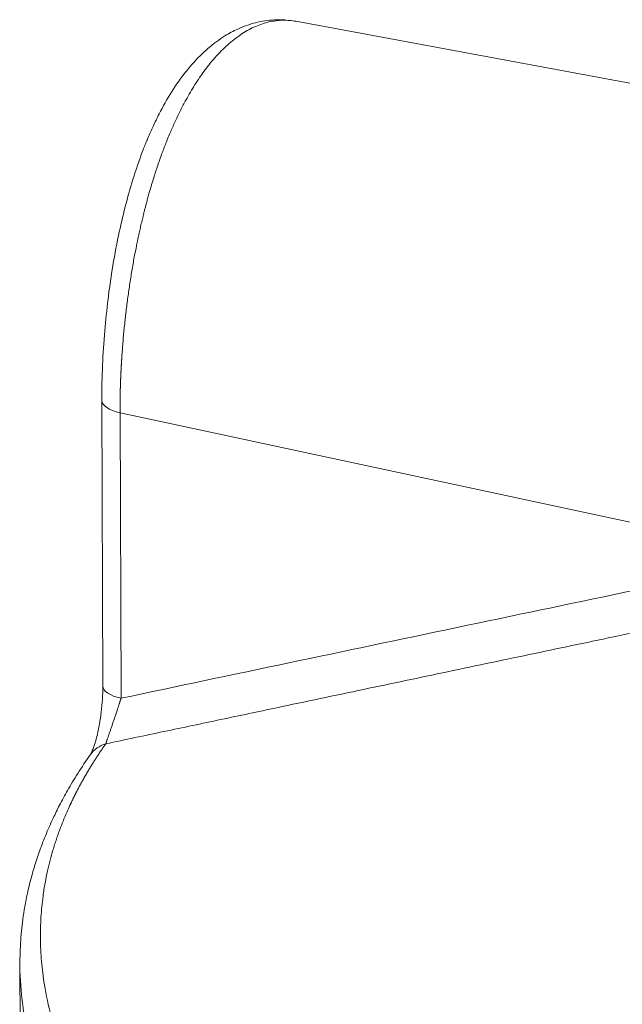
# Model space of a CAD drawing. Units: millimetres. Extents: x 0 to 594, y 0 to 420.
# Drawn here: x 354 to 371, y 180 to 206 of the extents above; entities that cross this region are included whole.
import ezdxf

# ---------------------------------------------------------------- set-up
doc = ezdxf.new("R2010")
doc.units = ezdxf.units.MM
doc.layers.add('1', color=7, linetype='Continuous', true_color=0xffffff)

msp = doc.modelspace()

# ---------------------------------------------------------------- linework, layer by layer
at = {"layer": '1', "color": 3, "linetype": 'Continuous', "lineweight": 18}
for p, q in [((373.5684, 203.9477), (361.8161, 206.1298)), ((356.5707, 195.8845), (356.5981, 188.1678)), ((354.3797, 173.6436), (354.3549, 180.6415))]:
    msp.add_line(p, q, dxfattribs=at)
at = {"layer": '1', "color": 7, "linetype": 'Continuous', "lineweight": 13}
for p, q in [((357.0631, 195.5537), (357.0904, 187.837)), ((375.2565, 191.6482), (357.0631, 195.5537))]:
    msp.add_line(p, q, dxfattribs=at)
for centre, major_axis, ratio, start_param, end_param in [((357.5082, 195.8878), (-0.9375, -0.0033), 0.4033712, 0.0066216, 1.0746043), ((357.5356, 188.1711), (-0.9375, -0.0033), 0.4033712, 0.0000034, 1.0746043), ((357.0279, 185.7746), (-0.7661, 0.5404), 0.8799895, 5.6676045, 6.2837796)]:
    msp.add_ellipse(centre, major_axis=major_axis, ratio=ratio, start_param=start_param, end_param=end_param, dxfattribs=at)
at = {"layer": '1', "color": 3, "linetype": 'Continuous', "lineweight": 18}
for points, knots in [([(361.5231, 206.1666), (361.4279, 206.1728), (361.1653, 206.1747), (360.7326, 206.1101), (360.2832, 205.9509), (359.9315, 205.761), (359.6808, 205.5909), (359.4772, 205.4306), (359.1908, 205.1733), (358.8392, 204.7843), (358.4518, 204.2335), (358.1643, 203.725), (357.9592, 203.3028), (357.8209, 202.9889), (357.689, 202.6626), (357.5393, 202.2567), (357.3695, 201.734), (357.1871, 201.0781), (357.0074, 200.3021), (356.8537, 199.4655), (356.7313, 198.6004), (356.6417, 197.7367), (356.5824, 196.8119), (356.5697, 196.1969), (356.5708, 195.8822)], [0, 0, 0, 0, 0.0307928, 0.0845073, 0.1369013, 0.1756545, 0.2019573, 0.2262829, 0.2520456, 0.3135758, 0.3734123, 0.4296191, 0.4597935, 0.4866914, 0.5105939, 0.5415403, 0.5856642, 0.6326873, 0.6882653, 0.7526815, 0.807213, 0.8662145, 0.9302948, 1, 1, 1, 1]), ([(356.5981, 188.1655), (356.5985, 188.0504), (356.5916, 187.8223), (356.5595, 187.4698), (356.5108, 187.1441), (356.4522, 186.8609), (356.3909, 186.6327), (356.3344, 186.4658), (356.2882, 186.3593), (356.269, 186.3244), (356.2617, 186.3148)], [0, 0, 0, 0, 0.1580205, 0.3072999, 0.4469034, 0.5761823, 0.6961302, 0.8061722, 0.9072708, 1, 1, 1, 1]), ([(356.2616, 186.3148), (356.1422, 186.1454), (355.9272, 185.824), (355.652, 185.3661), (355.4328, 184.9622), (355.2608, 184.6132), (355.1284, 184.3194), (355.0239, 184.0688), (354.9222, 183.8066), (354.8087, 183.4857), (354.6822, 183.0744), (354.5576, 182.5817), (354.449, 182.0073), (354.374, 181.3761), (354.3574, 180.9369), (354.3578, 180.7162)], [0, 0, 0, 0, 0.0941583, 0.1778987, 0.2513149, 0.3145065, 0.3675417, 0.4104658, 0.4501991, 0.509112, 0.5819347, 0.6686764, 0.7693788, 0.8841304, 1, 1, 1, 1])]:
    msp.add_open_spline(points, degree=3, knots=knots, dxfattribs=at)
at = {"layer": '1', "color": 7, "linetype": 'Continuous', "lineweight": 13}
for points, knots in [([(361.816, 206.1298), (361.8023, 206.1324), (361.7304, 206.1448), (361.596, 206.1595), (361.4131, 206.1601), (361.2283, 206.1412), (361.047, 206.1039), (360.866, 206.0485), (360.6849, 205.9746), (360.5032, 205.8813), (360.3242, 205.7705), (360.1477, 205.6422), (359.9732, 205.4962), (359.8005, 205.332), (359.6299, 205.1495), (359.4756, 204.9654), (359.3367, 204.7837), (359.212, 204.6078), (359.0879, 204.4191), (358.9647, 204.2176), (358.8354, 203.9904), (358.7, 203.733), (358.5629, 203.4496), (358.4295, 203.15), (358.3052, 202.8472), (358.1832, 202.5255), (358.0919, 202.2643), (358.0217, 202.0519), (357.9716, 201.8947), (357.9146, 201.7087), (357.8626, 201.5306), (357.8186, 201.3736), (357.7853, 201.2512), (357.7554, 201.1385), (357.729, 201.0358), (357.7056, 200.9432), (357.6853, 200.8608), (357.6601, 200.7568), (357.63, 200.6293), (357.5953, 200.4765), (357.5632, 200.3294), (357.5333, 200.1881), (357.4884, 199.9677), (357.432, 199.6723), (357.3772, 199.355), (357.3369, 199.1026), (357.3078, 198.9093), (357.2809, 198.7197), (357.2555, 198.5298), (357.2316, 198.3393), (357.2092, 198.1479), (357.1886, 197.9594), (357.1696, 197.7708), (357.1521, 197.582), (357.136, 197.3928), (357.1217, 197.206), (357.1128, 197.0757), (357.108, 197.0008), (357.1067, 196.9805), (357.1054, 196.9601), (357.1042, 196.9398), (357.1029, 196.9195), (357.1017, 196.8993), (357.1005, 196.879), (357.0993, 196.8588), (357.0982, 196.8386), (357.0971, 196.8184), (357.0959, 196.7982), (357.0948, 196.7781), (357.0938, 196.7579), (357.0927, 196.7378), (357.0917, 196.7177), (357.0906, 196.6977), (357.0896, 196.6776), (357.0886, 196.6576), (357.0877, 196.6376), (357.0867, 196.6176), (357.0858, 196.5976), (357.0849, 196.5777), (357.084, 196.5577), (357.0831, 196.5378), (357.0823, 196.5179), (357.0815, 196.4981), (357.0806, 196.4782), (357.0798, 196.4584), (357.0791, 196.4386), (357.0783, 196.4188), (357.0776, 196.3991), (357.0768, 196.3794), (357.0761, 196.3597), (357.0755, 196.34), (357.0748, 196.3203), (357.0741, 196.3007), (357.0735, 196.281), (357.0729, 196.2615), (357.0723, 196.2419), (357.0717, 196.2223), (357.0712, 196.2028), (357.0706, 196.1833), (357.0701, 196.1638), (357.0696, 196.1444), (357.0691, 196.1249), (357.0687, 196.1055), (357.0682, 196.0862), (357.0678, 196.0668), (357.0674, 196.0475), (357.067, 196.0282), (357.0666, 196.0089), (357.0663, 195.9896), (357.0659, 195.9704), (357.0656, 195.9512), (357.0653, 195.932), (357.065, 195.9128), (357.0648, 195.8937), (357.0645, 195.8746), (357.0643, 195.8555), (357.0641, 195.8364), (357.0639, 195.8174), (357.0637, 195.7984), (357.0636, 195.7794), (357.0634, 195.7604), (357.0633, 195.7415), (357.0632, 195.7226), (357.0631, 195.7037), (357.0631, 195.6849), (357.063, 195.6661), (357.063, 195.6473), (357.063, 195.6285), (357.063, 195.6097), (357.063, 195.591), (357.063, 195.5723), (357.0631, 195.5599), (357.0631, 195.5537)], [0, 0, 0, 0, 0.0056034, 0.0292962, 0.0543744, 0.0789208, 0.1029365, 0.1264224, 0.1508545, 0.1751273, 0.1992421, 0.2232, 0.2472847, 0.2715265, 0.2959265, 0.3204861, 0.3391652, 0.3581796, 0.3775297, 0.3972161, 0.4172392, 0.4411504, 0.466029, 0.4895148, 0.5144576, 0.5373583, 0.5627863, 0.5721355, 0.5833672, 0.5964814, 0.6114783, 0.6205607, 0.6289301, 0.6365867, 0.6435302, 0.6497608, 0.6552783, 0.6600827, 0.6705996, 0.6806885, 0.6903494, 0.6995823, 0.7083871, 0.7333803, 0.7568517, 0.7694235, 0.7817442, 0.7938139, 0.8056325, 0.8179757, 0.8301522, 0.842162, 0.8540051, 0.8662509, 0.8783876, 0.8904154, 0.9023343, 0.9036541, 0.9049735, 0.9062923, 0.9076107, 0.9089286, 0.9102461, 0.911563, 0.9128795, 0.9141955, 0.915511, 0.916826, 0.9181406, 0.9194547, 0.9207683, 0.9220814, 0.923394, 0.9247062, 0.9260179, 0.9273291, 0.9286398, 0.9299501, 0.9312599, 0.9325692, 0.933878, 0.9351864, 0.9364943, 0.9378017, 0.9391086, 0.940415, 0.941721, 0.9430265, 0.9443315, 0.9456361, 0.9469401, 0.9482437, 0.9495469, 0.9508495, 0.9521517, 0.9534534, 0.9547546, 0.9560554, 0.9573556, 0.9586554, 0.9599548, 0.9612536, 0.962552, 0.9638499, 0.9651474, 0.9664443, 0.9677408, 0.9690368, 0.9703324, 0.9716275, 0.9729221, 0.9742162, 0.9755099, 0.9768031, 0.9780958, 0.979388, 0.9806798, 0.9819711, 0.9832619, 0.9845523, 0.9858422, 0.9871316, 0.9884206, 0.989709, 0.9909971, 0.9922846, 0.9935717, 0.9948583, 0.9961444, 0.9974301, 0.9987153, 1, 1, 1, 1]), ([(357.0904, 187.837), (360.117, 188.4752), (363.144, 189.1123), (369.1992, 190.3831), (372.2274, 191.0168), (375.2565, 191.6482)], [0, 0, 0, 0, 0.5, 0.5, 1, 1, 1, 1]), ([(375.1694, 190.492), (375.0703, 190.4713), (374.8714, 190.4297), (374.5724, 190.3672), (374.2718, 190.3044), (373.9696, 190.2412), (373.6659, 190.1777), (373.3607, 190.1138), (373.0539, 190.0496), (372.7456, 189.9851), (372.4357, 189.9202), (372.1243, 189.855), (371.8113, 189.7895), (371.4968, 189.7236), (371.1807, 189.6573), (370.8631, 189.5908), (370.2756, 189.4676), (369.412, 189.2865), (368.2662, 189.046), (367.1003, 188.8011), (365.5583, 188.477), (363.6221, 188.0697), (361.8311, 187.6924), (360.5452, 187.4214), (359.7867, 187.2614), (359.0204, 187.0998), (358.2463, 186.9364), (357.4642, 186.7713), (356.9403, 186.6607), (356.677, 186.6051)], [0, 0, 0, 0, 0.0160785, 0.032241, 0.0484875, 0.0648181, 0.0812328, 0.0977314, 0.1143141, 0.1309808, 0.1477315, 0.1645663, 0.181485, 0.1984878, 0.2155745, 0.2327453, 0.25, 0.3108562, 0.3728084, 0.4358564, 0.5, 0.6229533, 0.75, 0.7906015, 0.8316291, 0.8730828, 0.9149625, 0.9572682, 1, 1, 1, 1]), ([(357.0904, 187.837), (357.09, 187.8356), (357.0892, 187.8329), (357.0879, 187.8288), (357.0866, 187.8247), (357.0854, 187.8207), (357.0841, 187.8167), (357.0828, 187.8127), (357.0816, 187.8087), (357.0804, 187.8047), (357.0791, 187.8008), (357.0779, 187.7969), (357.0767, 187.793), (357.0755, 187.7892), (357.0743, 187.7853), (357.0731, 187.7815), (357.0719, 187.7777), (357.0707, 187.774), (357.0696, 187.7703), (357.0684, 187.7666), (357.0672, 187.7629), (357.0661, 187.7592), (357.0649, 187.7556), (357.0638, 187.752), (357.0627, 187.7485), (357.0616, 187.7449), (357.0604, 187.7414), (357.0593, 187.7379), (357.0582, 187.7345), (357.0572, 187.7311), (357.0561, 187.7277), (357.055, 187.7243), (357.0539, 187.721), (357.0529, 187.7177), (357.0518, 187.7144), (357.0508, 187.7111), (357.0498, 187.7079), (357.0488, 187.7047), (357.0478, 187.7016), (357.0468, 187.6985), (357.0458, 187.6954), (357.0448, 187.6923), (357.0438, 187.6893), (357.0429, 187.6863), (357.0419, 187.6833), (357.041, 187.6804), (357.04, 187.6775), (357.0355, 187.6635), (357.0275, 187.6386), (357.016, 187.603), (357.0047, 187.5684), (356.9938, 187.5351), (356.9815, 187.4977), (356.9678, 187.4564), (356.9527, 187.4111), (356.938, 187.3672), (356.9212, 187.3175), (356.9024, 187.2622), (356.8818, 187.2018), (356.8578, 187.1319), (356.8308, 187.0538), (356.8059, 186.982), (356.7869, 186.9274), (356.7729, 186.8874), (356.7597, 186.8493), (356.7471, 186.8131), (356.7353, 186.7789), (356.7242, 186.7466), (356.7139, 186.7166), (356.7072, 186.6969), (356.7035, 186.6858), (356.7024, 186.6824), (356.7012, 186.6791), (356.7001, 186.6757), (356.699, 186.6725), (356.6979, 186.6692), (356.6969, 186.666), (356.6958, 186.6628), (356.6948, 186.6597), (356.6937, 186.6566), (356.6927, 186.6535), (356.6917, 186.6505), (356.6907, 186.6475), (356.6897, 186.6445), (356.6888, 186.6416), (356.6878, 186.6387), (356.6869, 186.6359), (356.686, 186.6331), (356.6851, 186.6303), (356.6842, 186.6276), (356.6833, 186.6249), (356.6825, 186.6223), (356.6817, 186.6197), (356.6808, 186.6172), (356.68, 186.6147), (356.6793, 186.6122), (356.6785, 186.6098), (356.6777, 186.6074), (356.6773, 186.6059), (356.677, 186.6051)], [0, 0, 0, 0, 0.0032729, 0.0065221, 0.0097476, 0.0129492, 0.0161269, 0.0192806, 0.0224103, 0.0255158, 0.028597, 0.031654, 0.0346865, 0.0376947, 0.0406783, 0.0436373, 0.0465716, 0.0494812, 0.052366, 0.0552259, 0.0580609, 0.0608709, 0.0636558, 0.0664156, 0.0691501, 0.0718594, 0.0745433, 0.0772019, 0.079835, 0.0824426, 0.0850246, 0.087581, 0.0901116, 0.0926166, 0.0950957, 0.097549, 0.0999763, 0.1023777, 0.1047531, 0.1071023, 0.1094255, 0.1117225, 0.1139932, 0.1162377, 0.1184559, 0.1206477, 0.122813, 0.1249519, 0.1520503, 0.1781342, 0.2031805, 0.2271679, 0.2500773, 0.2829417, 0.314653, 0.3451893, 0.3745328, 0.4178796, 0.4595496, 0.4995397, 0.5631711, 0.624099, 0.6558374, 0.6872552, 0.7183889, 0.7492776, 0.780372, 0.8116573, 0.8431663, 0.8749307, 0.8790586, 0.8831996, 0.8873537, 0.8915209, 0.8957013, 0.8998949, 0.9041016, 0.9083216, 0.9125547, 0.9168011, 0.9210607, 0.9253336, 0.9296197, 0.933919, 0.9382316, 0.9425575, 0.9468966, 0.951249, 0.9556146, 0.9599935, 0.9643857, 0.9687911, 0.9732098, 0.9776417, 0.9820869, 0.9865453, 0.991017, 0.9955019, 1, 1, 1, 1]), ([(356.677, 186.6051), (356.6713, 186.5971), (356.66, 186.581), (356.6431, 186.5569), (356.6262, 186.5327), (356.6094, 186.5086), (356.5927, 186.4844), (356.5761, 186.4602), (356.5596, 186.4359), (356.5431, 186.4117), (356.5267, 186.3874), (356.5104, 186.3631), (356.4941, 186.3388), (356.4779, 186.3144), (356.4618, 186.29), (356.4458, 186.2657), (356.4298, 186.2412), (356.414, 186.2168), (356.3982, 186.1923), (356.3824, 186.1679), (356.3668, 186.1434), (356.3512, 186.1189), (356.3357, 186.0943), (356.3203, 186.0697), (356.3049, 186.0452), (356.2897, 186.0205), (356.2745, 185.9959), (356.2594, 185.9713), (356.2443, 185.9466), (356.2294, 185.9219), (356.2145, 185.8972), (356.1997, 185.8724), (356.185, 185.8477), (356.1703, 185.8229), (356.1557, 185.7981), (356.1412, 185.7733), (356.1268, 185.7484), (356.1125, 185.7236), (356.0982, 185.6987), (356.084, 185.6738), (356.0699, 185.6488), (356.0559, 185.6239), (356.042, 185.5989), (356.0281, 185.5739), (356.0143, 185.5489), (356.0006, 185.5238), (355.987, 185.4988), (355.9734, 185.4737), (355.96, 185.4486), (355.9466, 185.4235), (355.9333, 185.3983), (355.92, 185.3732), (355.9069, 185.348), (355.8938, 185.3228), (355.8808, 185.2975), (355.8679, 185.2723), (355.8551, 185.247), (355.8423, 185.2217), (355.8297, 185.1964), (355.8171, 185.1711), (355.8046, 185.1457), (355.7921, 185.1204), (355.7798, 185.095), (355.7675, 185.0696), (355.7554, 185.0441), (355.7433, 185.0187), (355.7313, 184.9932), (355.6744, 184.8716), (355.5781, 184.655), (355.4535, 184.3439), (355.3432, 184.0362), (355.2505, 183.7439), (355.1702, 183.4558), (355.0987, 183.1604), (355.033, 182.8337), (354.9678, 182.419), (354.9186, 181.9179), (354.9031, 181.3327), (354.9323, 180.7221), (355.0188, 180.0231), (355.1911, 179.2166), (355.4519, 178.4008), (355.7207, 177.7516), (355.9609, 177.2444), (356.1989, 176.7904), (356.4914, 176.2889), (356.8127, 175.7886), (357.1599, 175.293), (357.5352, 174.7987), (357.8745, 174.3838), (358.2965, 173.8946), (358.7848, 173.3645), (359.3406, 172.8095), (359.854, 172.3253), (360.3436, 171.8851), (360.904, 171.4075), (361.4736, 170.9455), (362.4946, 170.1549), (364.0618, 169.0496), (366.3053, 167.6598), (368.7354, 166.3232), (371.3284, 165.0461), (373.1917, 164.2191), (374.1962, 163.7957), (374.2981, 163.753), (374.4002, 163.7102), (374.5027, 163.6675), (374.6055, 163.6248), (374.7085, 163.5821), (374.8119, 163.5395), (374.9156, 163.4969), (375.0196, 163.4543), (375.1239, 163.4117), (375.2285, 163.3692), (375.3334, 163.3267), (375.4387, 163.2842), (375.5442, 163.2418), (375.65, 163.1994), (375.7562, 163.157), (375.8626, 163.1146), (375.9694, 163.0723), (376.0764, 163.03), (376.1838, 162.9878), (376.2915, 162.9455), (376.3995, 162.9033), (376.5077, 162.8612), (376.6163, 162.8191), (376.7252, 162.777), (376.8344, 162.7349), (376.9439, 162.6929), (377.0537, 162.6509), (377.1638, 162.609), (377.2742, 162.567), (377.3849, 162.5252), (377.4959, 162.4833), (377.6073, 162.4415), (377.7189, 162.3998), (377.8308, 162.358), (377.943, 162.3164), (378.0555, 162.2747), (378.1683, 162.2331), (378.2815, 162.1916), (378.3949, 162.15), (378.5086, 162.1086), (378.6226, 162.0671), (378.7369, 162.0257), (378.8515, 161.9844), (378.9664, 161.9431), (379.0816, 161.9018), (379.1971, 161.8606), (379.3129, 161.8194), (379.429, 161.7783), (379.5454, 161.7372), (379.6621, 161.6962), (379.779, 161.6552), (379.8963, 161.6143), (380.0139, 161.5734), (380.1317, 161.5325), (380.2499, 161.4917), (380.3683, 161.451), (380.4871, 161.4103), (380.6061, 161.3697), (380.7254, 161.3291), (380.845, 161.2885), (380.9649, 161.248), (381.0851, 161.2076), (381.2055, 161.1672), (381.3263, 161.1269), (381.4474, 161.0866), (381.5687, 161.0464), (381.6903, 161.0062), (381.8122, 160.9661), (381.9344, 160.926), (382.0569, 160.886), (382.1796, 160.846), (382.3027, 160.8062), (382.426, 160.7663), (382.5496, 160.7265), (382.6735, 160.6868), (382.7977, 160.6472), (382.9221, 160.6075), (383.0469, 160.568), (383.1719, 160.5285), (383.2972, 160.4891), (383.4227, 160.4497), (383.5486, 160.4104), (383.6747, 160.3712), (383.8011, 160.332), (383.9278, 160.2929), (384.0547, 160.2539), (384.1819, 160.2149), (384.3094, 160.1759), (384.4372, 160.1371), (384.5652, 160.0983), (384.6935, 160.0596), (384.8221, 160.0209), (384.951, 159.9823), (385.0801, 159.9438), (385.2095, 159.9053), (385.3391, 159.8669), (385.469, 159.8286), (385.5992, 159.7903), (385.7297, 159.7522), (385.8604, 159.714), (385.9914, 159.676), (386.1226, 159.638), (386.2541, 159.6001), (386.3859, 159.5623), (386.5179, 159.5245), (386.6502, 159.4868), (386.7828, 159.4492), (386.9156, 159.4117), (387.0486, 159.3742), (387.1819, 159.3368), (387.3155, 159.2995), (387.4493, 159.2622), (387.5834, 159.225), (387.7178, 159.188), (387.8523, 159.1509), (387.9872, 159.114), (388.1223, 159.0771), (388.2576, 159.0403), (388.3932, 159.0036), (388.529, 158.967), (388.6651, 158.9305), (388.8014, 158.894), (388.938, 158.8576), (389.0748, 158.8213), (389.2119, 158.7851), (389.3492, 158.7489), (389.4867, 158.7128), (389.6245, 158.6769), (389.7626, 158.641), (389.9008, 158.6051), (389.9931, 158.5813), (390.0393, 158.5694)], [0, 0, 0, 0, 0.0007502, 0.0015007, 0.0022517, 0.0030031, 0.0037549, 0.0045071, 0.0052597, 0.0060127, 0.0067662, 0.00752, 0.0082743, 0.009029, 0.009784, 0.0105395, 0.0112955, 0.0120518, 0.0128085, 0.0135657, 0.0143233, 0.0150812, 0.0158396, 0.0165985, 0.0173577, 0.0181174, 0.0188774, 0.0196379, 0.0203988, 0.0211601, 0.0219219, 0.022684, 0.0234466, 0.0242096, 0.024973, 0.0257369, 0.0265011, 0.0272658, 0.0280309, 0.0287964, 0.0295624, 0.0303288, 0.0310955, 0.0318628, 0.0326304, 0.0333985, 0.0341669, 0.0349358, 0.0357052, 0.0364749, 0.0372451, 0.0380157, 0.0387868, 0.0395582, 0.0403301, 0.0411024, 0.0418752, 0.0426483, 0.0434219, 0.044196, 0.0449704, 0.0457453, 0.0465206, 0.0472963, 0.0480725, 0.0488491, 0.0496262, 0.0504036, 0.0599675, 0.069412, 0.0787328, 0.0879254, 0.0959149, 0.104809, 0.114629, 0.1253988, 0.1422093, 0.1597617, 0.178083, 0.1972009, 0.2227994, 0.2510001, 0.2713201, 0.282132, 0.297562, 0.3131719, 0.3285931, 0.3441856, 0.3596275, 0.3752327, 0.3836148, 0.4063676, 0.426263, 0.4376421, 0.4539064, 0.4698126, 0.4853447, 0.5004876, 0.5502917, 0.6002421, 0.6501665, 0.6998895, 0.7492374, 0.7510202, 0.752805, 0.7545918, 0.7563807, 0.7581717, 0.7599647, 0.7617597, 0.7635567, 0.7653558, 0.767157, 0.7689601, 0.7707652, 0.7725724, 0.7743815, 0.7761927, 0.7780058, 0.7798209, 0.781638, 0.7834571, 0.7852782, 0.7871012, 0.7889261, 0.790753, 0.7925819, 0.7944127, 0.7962454, 0.79808, 0.7999166, 0.8017551, 0.8035955, 0.8054378, 0.8072819, 0.809128, 0.810976, 0.8128258, 0.8146775, 0.8165311, 0.8183865, 0.8202437, 0.8221029, 0.8239638, 0.8258266, 0.8276912, 0.8295576, 0.8314258, 0.8332958, 0.8351677, 0.8370413, 0.8389167, 0.8407938, 0.8426728, 0.8445535, 0.8464359, 0.8483201, 0.850206, 0.8520937, 0.8539831, 0.8558742, 0.857767, 0.8596615, 0.8615577, 0.8634556, 0.8653552, 0.8672564, 0.8691593, 0.8710639, 0.8729701, 0.8748779, 0.8767874, 0.8786985, 0.8806112, 0.8825255, 0.8844414, 0.886359, 0.8882781, 0.8901987, 0.892121, 0.8940448, 0.8959701, 0.897897, 0.8998254, 0.9017554, 0.9036868, 0.9056198, 0.9075543, 0.9094903, 0.9114277, 0.9133666, 0.915307, 0.9172489, 0.9191921, 0.9211369, 0.923083, 0.9250306, 0.9269796, 0.92893, 0.9308818, 0.932835, 0.9347895, 0.9367454, 0.9387027, 0.9406613, 0.9426213, 0.9445826, 0.9465452, 0.9485091, 0.9504743, 0.9524409, 0.9544087, 0.9563777, 0.9583481, 0.9603197, 0.9622925, 0.9642666, 0.9662419, 0.9682184, 0.9701961, 0.9721751, 0.9741552, 0.9761364, 0.9781189, 0.9801025, 0.9820872, 0.9840731, 0.9860602, 0.9880483, 0.9900375, 0.9920279, 0.9940193, 0.9960118, 0.9980054, 1, 1, 1, 1]), ([(389.804, 157.6932), (389.1169, 157.8698), (388.4296, 158.0517), (387.0566, 158.4261), (386.3709, 158.6186), (385.0035, 159.0144), (384.3217, 159.2177), (382.9642, 159.6347), (382.2886, 159.8486), (380.9459, 160.2867), (380.2788, 160.511), (378.9555, 160.9699), (378.2993, 161.2045), (377.0002, 161.6836), (376.3574, 161.9282), (375.4049, 162.3022), (375.0894, 162.4281), (374.6193, 162.6187), (374.385, 162.7144), (374.1132, 162.8269), (373.9776, 162.8833), (373.9099, 162.9116), (373.8761, 162.9257), (373.8592, 162.9328), (373.8507, 162.9363), (373.8465, 162.9381), (373.8444, 162.939), (373.8433, 162.9394), (373.8428, 162.9396), (373.8426, 162.9397), (373.8424, 162.9398), (373.8423, 162.9398), (373.2962, 163.1685), (372.7447, 163.406), (371.6356, 163.8987), (371.0781, 164.154), (369.9624, 164.6822), (369.4042, 164.9551), (368.5707, 165.3776), (368.2934, 165.5206), (367.879, 165.7384), (367.6722, 165.848), (367.4317, 165.9774), (367.3116, 166.0424), (367.2516, 166.075), (367.2216, 166.0913), (367.2067, 166.0995), (367.1992, 166.1036), (367.1954, 166.1056), (367.1935, 166.1066), (367.1926, 166.1071), (367.1921, 166.1074), (367.1919, 166.1075), (367.1918, 166.1076), (367.1917, 166.1076), (367.1917, 166.1076), (367.1917, 166.1076), (367.0192, 166.2017), (366.8369, 166.3023), (366.4543, 166.5164), (366.254, 166.6299), (365.8373, 166.87), (365.6208, 166.9966), (365.1738, 167.2628), (364.9433, 167.4025), (364.4704, 167.6947), (364.228, 167.8473), (363.7337, 168.1655), (363.4819, 168.3311), (362.9715, 168.675), (362.7128, 168.8533), (362.3218, 169.1303), (362.191, 169.2242), (361.9942, 169.3674), (361.8957, 169.4396), (361.7807, 169.5248), (361.7231, 169.5677), (361.6943, 169.5892), (361.6799, 169.5999), (361.6727, 169.6053), (361.6691, 169.608), (361.6673, 169.6094), (361.6664, 169.61), (361.666, 169.6104), (361.6658, 169.6105), (361.6656, 169.6106), (361.6656, 169.6107), (361.383, 169.8222), (361.1179, 170.0273), (360.6192, 170.4244), (360.3857, 170.6164), (359.9471, 170.9874), (359.7421, 171.1664), (359.3576, 171.5112), (359.1782, 171.6771), (358.8424, 171.996), (358.686, 172.1489), (358.3939, 172.4419), (358.2581, 172.5819), (358.0052, 172.8493), (357.888, 172.9766), (357.7246, 173.1581), (357.6722, 173.217), (357.5966, 173.3031), (357.5595, 173.3455), (357.5175, 173.394), (357.4968, 173.418), (357.4865, 173.43), (357.4814, 173.4359), (357.4789, 173.4389), (357.4776, 173.4404), (357.477, 173.4411), (357.4766, 173.4415), (357.4765, 173.4417), (357.4764, 173.4417), (357.4764, 173.4418), (357.4763, 173.4418), (357.4763, 173.4418), (357.4763, 173.4418), (357.1532, 173.8181), (356.8638, 174.1845), (356.3447, 174.8973), (356.1148, 175.2437), (355.707, 175.9166), (355.529, 176.243), (355.2957, 176.7179), (355.2235, 176.8737), (355.1231, 177.1039), (355.0909, 177.1799), (355.0445, 177.2932), (355.0218, 177.3496), (354.9961, 177.415), (354.9835, 177.4476), (354.9772, 177.4638), (354.9741, 177.472), (354.9725, 177.476), (354.9717, 177.4781), (354.9714, 177.4791), (354.9712, 177.4796), (354.9711, 177.4798), (354.971, 177.48), (354.971, 177.48), (354.971, 177.4801), (354.971, 177.4801), (354.8171, 177.8816), (354.6939, 178.2776), (354.5047, 179.0575), (354.4387, 179.4414), (354.3634, 180.1644), (354.3497, 180.5046), (354.3567, 180.8392)], [0, 0, 0, 0, 0.0371533, 0.0371533, 0.0743066, 0.0743066, 0.1114599, 0.1114599, 0.1486133, 0.1486133, 0.1857666, 0.1857666, 0.2229199, 0.2229199, 0.2600732, 0.2600732, 0.2786498, 0.2786498, 0.2879382, 0.2925823, 0.2949044, 0.2960655, 0.296646, 0.2969362, 0.2970814, 0.2971539, 0.2971902, 0.2972084, 0.2972174, 0.297222, 0.297222, 0.2972265, 0.2972265, 0.3343798, 0.3343798, 0.3715331, 0.3715331, 0.4086864, 0.4086864, 0.4272631, 0.4272631, 0.4365514, 0.4411956, 0.4435177, 0.4446787, 0.4452592, 0.4455495, 0.4456946, 0.4457672, 0.4458035, 0.4458216, 0.4458307, 0.4458352, 0.4458375, 0.4458386, 0.4458386, 0.4458398, 0.4458398, 0.4644164, 0.4644164, 0.4829931, 0.4829931, 0.5015697, 0.5015697, 0.5201464, 0.5201464, 0.538723, 0.538723, 0.5572997, 0.5572997, 0.5758764, 0.5758764, 0.5851647, 0.5851647, 0.5898088, 0.5921309, 0.593292, 0.5938725, 0.5941628, 0.5943079, 0.5943804, 0.5944167, 0.5944349, 0.5944439, 0.5944485, 0.5944485, 0.594453, 0.594453, 0.6130297, 0.6130297, 0.6316063, 0.6316063, 0.650183, 0.650183, 0.6687596, 0.6687596, 0.6873363, 0.6873363, 0.7059129, 0.7059129, 0.7244896, 0.7244896, 0.7337779, 0.7337779, 0.7384221, 0.7407442, 0.7419052, 0.7424857, 0.742776, 0.7429211, 0.7429937, 0.74303, 0.7430481, 0.7430572, 0.7430617, 0.743064, 0.7430651, 0.7430651, 0.7430663, 0.7430663, 0.7802196, 0.7802196, 0.8173729, 0.8173729, 0.8545262, 0.8545262, 0.8731029, 0.8731029, 0.8823912, 0.8823912, 0.8870354, 0.8893574, 0.8905185, 0.891099, 0.8913893, 0.8915344, 0.891607, 0.8916432, 0.8916614, 0.8916704, 0.891675, 0.8916772, 0.8916772, 0.8916795, 0.8916795, 0.9288328, 0.9288328, 0.9659861, 0.9659861, 1, 1, 1, 1])]:
    msp.add_open_spline(points, degree=3, knots=knots, dxfattribs=at)
at = {"layer": '1', "color": 3, "linetype": 'Continuous', "lineweight": 18}
for points, degree in [([(361.8151, 206.13), (361.8083, 206.1313), (361.8015, 206.1325), (361.7946, 206.1337)], 3), ([(354.3578, 180.7162), (354.3549, 180.6414)], 1)]:
    msp.add_open_spline(points, degree=degree, dxfattribs=at)

doc.saveas('drawing.dxf')
